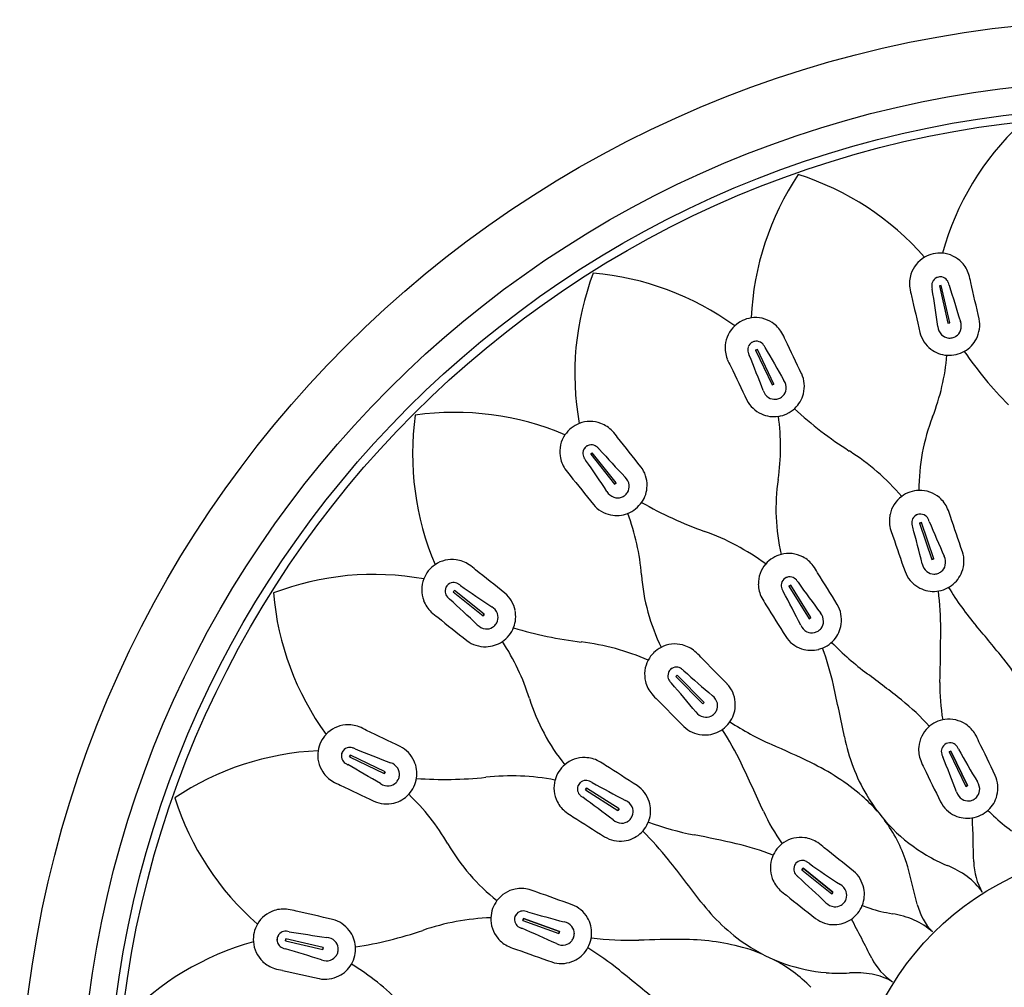
# Model space of a CAD drawing. Units: inches. Extents: x 4858.7 to 4867.6, y 245.4 to 255.5.
# Drawn here: x 4858.7 to 4860.6, y 253.6 to 255.5 of the extents above; entities that cross this region are included whole.
import ezdxf

# ---------------------------------------------------------------- set-up
doc = ezdxf.new("R2010")
doc.units = ezdxf.units.IN
doc.header["$LTSCALE"] = 0.64311
doc.header["$MEASUREMENT"] = 0
doc.layers.get('0').update_dxf_attribs({"color": 255, "linetype": 'CONTINUOUS'})

msp = doc.modelspace()

# ---------------------------------------------------------------- linework, layer by layer
for p, q in [((4860.4974, 254.9494), (4860.4936, 254.9485)), ((4860.4936, 254.9485), (4860.4974, 254.9494)), ((4860.4936, 254.9485), (4860.5102, 254.8759)), ((4860.514, 254.8768), (4860.4974, 254.9494)), ((4860.514, 254.8768), (4860.5101, 254.8759)), ((4860.5102, 254.8759), (4860.514, 254.8768)), ((4860.1399, 254.8248), (4860.1363, 254.8231)), ((4860.1363, 254.8231), (4860.1399, 254.8248)), ((4860.1722, 254.7576), (4860.1399, 254.8248)), ((4860.1363, 254.8231), (4860.1687, 254.7559)), ((4860.1722, 254.7576), (4860.1686, 254.7559)), ((4860.1687, 254.7559), (4860.1722, 254.7576)), ((4859.8159, 254.6212), (4859.819, 254.6237)), ((4859.819, 254.6237), (4859.816, 254.6213)), ((4859.816, 254.6213), (4859.8624, 254.563)), ((4859.8655, 254.5654), (4859.819, 254.6237)), ((4859.8624, 254.563), (4859.8655, 254.5654)), ((4859.8655, 254.5654), (4859.8624, 254.563)), ((4860.4586, 254.4884), (4860.4549, 254.4871)), ((4860.4549, 254.4871), (4860.4586, 254.4884)), ((4860.4549, 254.4871), (4860.4791, 254.4166)), ((4860.4828, 254.4179), (4860.4586, 254.4884)), ((4860.4791, 254.4166), (4860.4828, 254.4179)), ((4860.4828, 254.4179), (4860.4791, 254.4166)), ((4860.2047, 254.3667), (4860.2013, 254.3646)), ((4860.2013, 254.3646), (4860.2047, 254.3667)), ((4860.2439, 254.3034), (4860.2047, 254.3667)), ((4859.551, 254.3563), (4859.5485, 254.3532)), ((4859.5485, 254.3532), (4859.551, 254.3563)), ((4859.5485, 254.3532), (4859.6068, 254.3067)), ((4859.6092, 254.3098), (4859.551, 254.3563)), ((4860.2013, 254.3646), (4860.2406, 254.3013)), ((4859.6068, 254.3067), (4859.6092, 254.3098)), ((4859.6092, 254.3098), (4859.6068, 254.3067)), ((4860.2406, 254.3013), (4860.2439, 254.3034)), ((4860.2439, 254.3034), (4860.2406, 254.3013)), ((4859.9841, 254.1915), (4859.9813, 254.1888)), ((4859.9813, 254.1887), (4859.9841, 254.1915)), ((4859.9813, 254.1888), (4860.0337, 254.1358)), ((4860.0365, 254.1385), (4859.9841, 254.1915)), ((4860.0337, 254.1358), (4860.0365, 254.1385)), ((4860.0365, 254.1385), (4860.0337, 254.1357)), ((4860.5159, 254.0439), (4860.5124, 254.0422)), ((4860.5124, 254.0422), (4860.5159, 254.0439)), ((4860.5124, 254.0422), (4860.5447, 253.9751)), ((4860.5482, 253.9768), (4860.5159, 254.0439)), ((4860.5159, 254.0439), (4860.5482, 253.9768)), ((4859.3474, 254.0324), (4859.3492, 254.0359)), ((4859.3492, 254.0359), (4859.3475, 254.0324)), ((4859.3475, 254.0324), (4859.4146, 254)), ((4859.4163, 254.0036), (4859.3492, 254.0359)), ((4859.4146, 254), (4859.4163, 254.0036)), ((4859.4163, 254.0036), (4859.4146, 254)), ((4859.8081, 253.9717), (4859.806, 253.9683)), ((4859.806, 253.9683), (4859.8081, 253.9717)), ((4859.806, 253.9683), (4859.8689, 253.9283)), ((4859.871, 253.9317), (4859.8081, 253.9717)), ((4860.5447, 253.9751), (4860.5482, 253.9768)), ((4860.5482, 253.9768), (4860.5447, 253.9751)), ((4859.8689, 253.9283), (4859.871, 253.9317)), ((4859.871, 253.9316), (4859.8689, 253.9283)), ((4860.2286, 253.8159), (4860.2261, 253.8128)), ((4860.2261, 253.8128), (4860.2286, 253.8159)), ((4860.2261, 253.8128), (4860.2844, 253.7664)), ((4860.2868, 253.7694), (4860.2286, 253.8159)), ((4860.2286, 253.8159), (4860.2868, 253.7694)), ((4860.2844, 253.7664), (4860.2868, 253.7694)), ((4860.2868, 253.7694), (4860.2844, 253.7664)), ((4859.6854, 253.7182), (4859.6841, 253.7145)), ((4859.6841, 253.7144), (4859.6854, 253.7182)), ((4859.7556, 253.6931), (4859.6854, 253.7182)), ((4859.6854, 253.7182), (4859.7556, 253.6931)), ((4859.6841, 253.7145), (4859.7543, 253.6894)), ((4859.2237, 253.6787), (4859.2228, 253.6748)), ((4859.2228, 253.6748), (4859.2237, 253.6787)), ((4859.2963, 253.6621), (4859.2237, 253.6787)), ((4859.7543, 253.6894), (4859.7556, 253.6931)), ((4859.7556, 253.6931), (4859.7543, 253.6894)), ((4859.2228, 253.6748), (4859.2955, 253.6582)), ((4859.2955, 253.6582), (4859.2963, 253.6621)), ((4859.2963, 253.6621), (4859.2955, 253.6582))]:
    msp.add_line(p, q)
for radius in [2.1655, 2.0473, 1.9952, 1.979, 0.5512, 0.315]:
    msp.add_circle((4860.8717, 253.3005), radius)
for centre, radius, start, end in [((4861.0273, 254.8653), 0.5479, 133.426, 164.4848), ((4860.6752, 254.8607), 0.5479, 146.2831, 177.342), ((4860.0547, 254.646), 0.5443, 41.1203, 72.3853), ((4860.4937, 254.9537), 0.058, 119.9392, 162.4431), ((4860.4957, 254.9503), 0.0619, 103.2933, 119.9392), ((4860.4948, 254.9501), 0.0619, 85.7751, 102.421), ((4860.495, 254.954), 0.058, 43.2712, 85.7751), ((4860.493, 254.952), 0.0609, 17.7512, 43.2712), ((4860.3329, 254.7778), 0.5479, 159.1403, 190.1991), ((4859.7758, 254.4304), 0.5443, 53.9774, 85.2424), ((4860.4964, 254.9528), 0.0609, 162.4431, 187.963), ((4860.4954, 254.9494), 0.0166, 102.8949, 148.7033), ((4860.4954, 254.9493), 0.0166, 102.8987, 118.5974), ((4860.4954, 254.9493), 0.0166, 87.1169, 102.8156), ((4860.4954, 254.9494), 0.0166, 57.011, 102.8194), ((4860.495, 254.9488), 0.0172, 21.4936, 57.011), ((4860.4515, 254.9388), 0.1044, 8.9523, 17.7512), ((4860.5395, 254.9588), 0.1044, 187.963, 196.762), ((4860.4959, 254.949), 0.0172, 148.7033, 184.2207), ((4860.5151, 254.9504), 0.0365, 184.2207, 193.1511), ((4856.5065, 254.3045), 4.024, 8.0691, 9.1171), ((4860.4772, 254.9418), 0.0365, 12.5631, 21.4936), ((4864.3691, 256.0991), 4.024, 196.5972, 197.6452), ((4852.5688, 253.1017), 8.1981, 12.55759, 13.06535), ((4868.4387, 256.7239), 8.1981, 192.64894, 193.15669), ((4860.1371, 254.8248), 0.0619, 98.6323, 115.2781), ((4860.1366, 254.8287), 0.058, 56.1284, 98.6323), ((4860.5142, 254.8722), 0.0578, 332.5357, 11.9357), ((4860.1353, 254.8281), 0.058, 132.7963, 175.3002), ((4860.138, 254.8252), 0.0619, 116.1504, 132.7963), ((4860.135, 254.8263), 0.0609, 30.6084, 56.1284), ((4860.5157, 254.8711), 0.0251, 184.0351, 225.0257), ((4860.5111, 254.8701), 0.0251, 340.6885, 21.6792), ((4860.0975, 254.8042), 0.1044, 21.8094, 30.6084), ((4860.5119, 254.8717), 0.0578, 193.7786, 233.1786), ((4860.5134, 254.8689), 0.022, 225.0257, 263.6409), ((4860.5136, 254.8704), 0.0235, 263.6409, 282.3991), ((4860.5132, 254.8703), 0.0235, 283.3152, 302.0734), ((4860.514, 254.8691), 0.022, 302.0734, 340.6885), ((4860.5138, 254.8714), 0.0578, 300, 333.4325), ((4860.1381, 254.8279), 0.0609, 175.3002, 200.8202), ((4860.1385, 254.8241), 0.0172, 161.5605, 197.0779), ((4860.1379, 254.8243), 0.0166, 115.752, 161.5605), ((4860.1379, 254.8243), 0.0166, 115.7559, 131.4545), ((4860.1379, 254.8243), 0.0166, 69.8681, 115.6766), ((4860.1379, 254.8242), 0.0166, 99.974, 115.6727), ((4860.1377, 254.8237), 0.0172, 34.3507, 69.8681), ((4860.1218, 254.8128), 0.0365, 25.4203, 34.3507), ((4863.6586, 256.8072), 4.024, 209.4543, 210.5023), ((4852.8212, 251.2591), 8.1981, 25.41474, 25.92249), ((4860.5126, 254.8711), 0.0578, 232.2818, 265.7143), ((4860.1788, 254.8433), 0.1044, 200.8202, 209.6192), ((4860.1569, 254.8297), 0.0365, 197.0779, 206.0083), ((4856.3925, 253.308), 4.024, 20.9262, 21.9743), ((4860.0804, 254.8502), 0.4295, 338.6698, 355.0949), ((4860.5128, 254.8745), 0.0611, 265.76, 282.5541), ((4860.5122, 254.8743), 0.0611, 283.1602, 299.9542), ((4861.1741, 255.2554), 0.767, 214.5015, 224.5721), ((4867.4872, 258.3219), 8.1981, 205.50608, 206.01384), ((4860.1735, 254.7533), 0.0578, 345.3929, 24.7929), ((4860.1708, 254.7505), 0.0251, 353.5457, 34.5364), ((4860.1751, 254.7525), 0.0251, 196.8922, 237.8829), ((4860.1734, 254.7499), 0.022, 237.8829, 276.498), ((4860.1732, 254.7514), 0.0235, 276.498, 295.2562), ((4860.1729, 254.7512), 0.0235, 296.1724, 314.9306), ((4860.174, 254.7501), 0.022, 314.9306, 353.5457), ((4860.1732, 254.7524), 0.0578, 312.8572, 346.2896), ((4860.1713, 254.7522), 0.0578, 206.6357, 246.0357), ((4860.171, 254.7549), 0.0611, 296.0174, 312.8114), ((4860.0177, 254.6209), 0.5479, 171.9974, 203.0562), ((4859.5518, 254.1582), 0.5443, 66.8346, 98.0995), ((4860.1721, 254.7519), 0.0578, 245.139, 278.5714), ((4859.7554, 254.6353), 0.4295, 351.5269, 7.9521), ((4860.1716, 254.7551), 0.0611, 278.6172, 295.4112), ((4860.7315, 255.2737), 0.767, 227.3586, 237.4292), ((4860.8415, 254.553), 0.3876, 158.6698, 180.3473), ((4859.8171, 254.6237), 0.0619, 129.0076, 145.6535), ((4859.8164, 254.6231), 0.0619, 111.4894, 128.1353), ((4859.8149, 254.6268), 0.058, 68.9855, 111.4894), ((4859.8139, 254.6241), 0.0609, 43.4655, 68.9855), ((4859.8139, 254.6259), 0.058, 145.6535, 188.1573), ((4859.7823, 254.5942), 0.1044, 34.6666, 43.4655), ((4853.4773, 249.5189), 8.1981, 38.27188, 38.77963), ((4859.8173, 254.6228), 0.0166, 128.6091, 174.4176), ((4859.8173, 254.6228), 0.0166, 128.613, 144.3117), ((4859.8172, 254.6228), 0.0166, 82.7253, 128.5337), ((4859.8172, 254.6228), 0.0166, 112.8312, 128.5298), ((4859.8172, 254.6221), 0.0172, 47.2078, 82.7253), ((4859.8041, 254.608), 0.0365, 38.2774, 47.2078), ((4859.8167, 254.6263), 0.0609, 188.1573, 213.6773), ((4859.8179, 254.6227), 0.0172, 174.4176, 209.935), ((4859.8345, 254.6323), 0.0365, 209.935, 218.8654), ((4862.8084, 257.3394), 4.024, 222.3115, 223.3595), ((4860.0689, 254.2364), 0.4639, 40.7387, 57.4292), ((4856.5031, 252.3111), 4.024, 33.7834, 34.8314), ((4859.8677, 254.5615), 0.0578, 358.25, 37.65), ((4859.8529, 254.6505), 0.1044, 213.6773, 222.4763), ((4866.2039, 259.6681), 8.1981, 218.36323, 218.87098), ((4859.8658, 254.5582), 0.0251, 6.4028, 47.3935), ((4859.8689, 254.5585), 0.022, 327.7877, 6.4028), ((4859.8677, 254.5605), 0.0578, 325.7143, 359.1467), ((4860.5636, 254.5149), 0.3876, 171.5269, 193.2045), ((4859.8694, 254.5611), 0.0251, 209.7494, 250.74), ((4859.8679, 254.5596), 0.0235, 289.3552, 308.1134), ((4859.8676, 254.5593), 0.0235, 309.0295, 327.7877), ((4860.4545, 254.4922), 0.058, 126.0314, 168.5353), ((4860.4568, 254.4891), 0.0619, 109.3856, 126.0314), ((4860.4559, 254.4888), 0.0619, 91.8674, 108.5133), ((4860.4558, 254.4927), 0.058, 49.3635, 91.8674), ((4859.8658, 254.56), 0.0578, 219.4929, 258.8928), ((4859.8684, 254.5581), 0.022, 250.74, 289.3552), ((4859.8649, 254.5625), 0.0611, 308.8745, 325.6685), ((4860.2959, 255.193), 0.767, 240.2158, 250.2863), ((4860.454, 254.4905), 0.0609, 23.8435, 49.3635), ((4859.8667, 254.5598), 0.0578, 257.9961, 291.4286), ((4859.8654, 254.5629), 0.0611, 291.4743, 308.2683), ((4859.4864, 254.3534), 0.4295, 4.3841, 20.8092), ((4860.4573, 254.4917), 0.0609, 168.5353, 194.0553), ((4860.4567, 254.4881), 0.0166, 108.9871, 154.7956), ((4860.4567, 254.4881), 0.0166, 108.991, 124.6897), ((4860.4566, 254.4881), 0.0166, 93.2092, 108.9078), ((4860.4566, 254.4881), 0.0166, 63.1032, 108.9117), ((4860.4564, 254.4876), 0.0172, 27.5858, 63.1032), ((4860.4141, 254.4729), 0.1044, 15.0445, 23.8435), ((4852.7709, 251.8097), 8.1981, 18.64987, 19.15762), ((4860.4572, 254.4879), 0.0172, 154.7956, 190.313), ((4860.4761, 254.4913), 0.0365, 190.313, 199.2434), ((4860.4393, 254.4787), 0.0365, 18.6554, 27.5858), ((4864.1864, 256.0425), 4.024, 202.6894, 203.7375), ((4859.8808, 254.0343), 0.4639, 53.5958, 70.2863), ((4860.4995, 254.5022), 0.1044, 194.0553, 202.8543), ((4868.1667, 257.0957), 8.1981, 198.74121, 199.24897), ((4856.5587, 253.4236), 4.024, 14.1614, 15.2094), ((4860.2019, 254.3664), 0.0619, 104.7245, 121.3704), ((4860.2009, 254.3702), 0.058, 62.2206, 104.7245), ((4860.4836, 254.4134), 0.0578, 338.628, 18.028), ((4859.5485, 254.3551), 0.0619, 124.3465, 140.9924), ((4859.5463, 254.3584), 0.058, 81.8427, 124.3465), ((4859.5459, 254.3556), 0.0609, 56.3227, 81.8427), ((4859.5218, 254.3193), 0.1044, 47.5237, 56.3227), ((4860.1998, 254.3695), 0.058, 138.8886, 181.3925), ((4860.2027, 254.3669), 0.0619, 122.2427, 138.8886), ((4860.1996, 254.3677), 0.0609, 36.7007, 62.2206), ((4860.1647, 254.3417), 0.1044, 27.9017, 36.7007), ((4860.4851, 254.4125), 0.0251, 190.1273, 231.118), ((4860.4837, 254.4103), 0.022, 308.1657, 346.7808), ((4860.4807, 254.411), 0.0251, 346.7808, 27.7715), ((4859.394, 253.843), 0.5443, 79.6917, 110.9567), ((4859.5491, 254.3559), 0.0619, 141.8647, 158.5106), ((4854.5042, 247.9683), 8.1981, 51.12902, 51.63677), ((4860.3011, 254.4159), 0.3876, 184.3841, 206.0616), ((4853.3057, 250.0444), 8.1981, 31.50701, 32.01476), ((4860.4813, 254.4126), 0.0578, 199.8708, 239.2708), ((4860.4831, 254.4101), 0.022, 231.118, 269.7331), ((4860.4831, 254.4116), 0.0235, 269.7331, 288.4914), ((4860.4828, 254.4115), 0.0235, 289.4075, 308.1657), ((4860.4832, 254.4126), 0.0578, 306.0923, 339.5247), ((4859.5455, 254.3573), 0.058, 158.5106, 201.0145), ((4859.5495, 254.355), 0.0166, 141.4663, 187.2747), ((4859.5495, 254.355), 0.0166, 141.4702, 157.1688), ((4859.5494, 254.355), 0.0166, 95.5824, 141.3909), ((4859.5495, 254.355), 0.0166, 125.6883, 141.387), ((4859.5495, 254.3543), 0.0172, 60.065, 95.5824), ((4859.5399, 254.3377), 0.0365, 51.1346, 60.065), ((4861.8611, 257.6691), 4.024, 235.1686, 236.2166), ((4860.2026, 254.3696), 0.0609, 181.3925, 206.9125), ((4860.2034, 254.3659), 0.0172, 167.6527, 203.1702), ((4860.2028, 254.366), 0.0166, 121.8443, 167.6527), ((4860.2028, 254.366), 0.0166, 121.8481, 137.5468), ((4860.2028, 254.366), 0.0166, 75.9604, 121.7688), ((4860.2028, 254.366), 0.0166, 106.0663, 121.765), ((4860.2026, 254.3654), 0.0172, 40.443, 75.9604), ((4860.188, 254.3529), 0.0365, 31.5126, 40.443), ((4863.4932, 256.7114), 4.024, 215.5466, 216.5946), ((4860.4813, 254.4153), 0.0611, 289.2525, 306.0465), ((4859.7453, 254.3977), 0.5479, 184.8545, 215.9134), ((4859.5501, 254.3551), 0.0172, 187.2747, 222.7922), ((4859.6123, 254.3064), 0.0578, 11.1072, 50.5071), ((4860.2211, 254.3734), 0.0365, 203.1702, 212.1006), ((4856.6394, 252.4608), 4.024, 27.0185, 28.0665), ((4860.4821, 254.4122), 0.0578, 238.3741, 271.8065), ((4860.4819, 254.4155), 0.0611, 271.8523, 288.6463), ((4859.9269, 254.2832), 0.5694, 359.6935, 7.2667), ((4861.0464, 254.6912), 0.6282, 211.5992, 220.0344), ((4859.5481, 254.3583), 0.0609, 201.0145, 226.5345), ((4859.5642, 254.3681), 0.0365, 222.7922, 231.7226), ((4856.8328, 251.3638), 4.024, 46.6405, 47.6885), ((4860.2414, 254.3893), 0.1044, 206.9125, 215.7114), ((4867.1393, 258.6238), 8.1981, 211.59836, 212.10611), ((4860.2456, 254.2991), 0.0578, 351.4851, 30.8851), ((4859.578, 254.3899), 0.1044, 226.5345, 235.3334), ((4859.6111, 254.3028), 0.0251, 19.26, 60.2506), ((4859.6141, 254.3038), 0.022, 340.6448, 19.26), ((4859.6124, 254.3055), 0.0578, 338.5714, 12.0039), ((4860.2433, 254.2961), 0.0251, 359.638, 40.6286), ((4864.6533, 260.695), 8.1981, 231.22037, 231.72812), ((4859.6141, 254.3065), 0.0251, 222.6065, 263.5972), ((4859.6129, 254.3046), 0.0235, 302.2123, 320.9705), ((4859.6127, 254.3043), 0.0235, 321.8866, 340.6448), ((4860.2473, 254.2986), 0.0251, 202.9845, 243.9752), ((4860.2465, 254.2961), 0.022, 321.0228, 359.638), ((4860.2455, 254.2982), 0.0578, 318.9494, 352.3819), ((4859.6137, 254.3033), 0.022, 263.5972, 302.2123), ((4859.6094, 254.3068), 0.0611, 321.7317, 338.5257), ((4859.8893, 255.0174), 0.767, 253.0729, 263.1435), ((4860.246, 254.2958), 0.022, 243.9752, 282.5903), ((4860.2456, 254.2972), 0.0235, 282.5903, 301.3485), ((4860.2453, 254.297), 0.0235, 302.2646, 321.0228), ((4855.3349, 254.3077), 5.1614, 358.5532, 359.6935), ((4858.7183, 252.7055), 2.4317, 38.6014, 40.5727), ((4859.6108, 254.3045), 0.0578, 232.35, 271.75), ((4859.6117, 254.3046), 0.0578, 270.8533, 304.2857), ((4859.6098, 254.3073), 0.0611, 304.3315, 321.1255), ((4859.2868, 254.0187), 0.4295, 17.2412, 33.6663), ((4859.7423, 253.7954), 0.4639, 66.453, 83.1435), ((4859.9797, 254.1941), 0.058, 75.0778, 117.5817), ((4860.2436, 254.2979), 0.0578, 212.728, 252.128), ((4860.243, 254.3005), 0.0611, 302.1096, 318.9037), ((4860.7326, 254.6952), 0.6282, 224.4564, 232.8915), ((4859.9822, 254.1913), 0.0619, 135.0999, 151.7457), ((4859.9815, 254.1907), 0.0619, 117.5817, 134.2276), ((4859.979, 254.1914), 0.0609, 49.5578, 75.0778), ((4859.9508, 254.1583), 0.1044, 40.7588, 49.5578), ((4860.2445, 254.2976), 0.0578, 251.2312, 284.6637), ((4860.2436, 254.3008), 0.0611, 284.7095, 301.5035), ((4859.7319, 254.0483), 0.5694, 12.5507, 20.1239), ((4859.9788, 254.1932), 0.058, 151.7457, 194.2496), ((4854.22, 248.4425), 8.1981, 44.36415, 44.8719), ((4860.2602, 253.9367), 0.4586, 23.6416, 38.5788), ((4859.9825, 254.1904), 0.0166, 134.7014, 180.5099), ((4859.9825, 254.1904), 0.0166, 134.7053, 150.404), ((4859.9824, 254.1904), 0.0166, 88.8175, 134.626), ((4859.9825, 254.1904), 0.0166, 118.9234, 134.6221), ((4859.9824, 254.1898), 0.0172, 53.3001, 88.8175), ((4859.9709, 254.1744), 0.0365, 44.3697, 53.3001), ((4862.6684, 257.2092), 4.024, 228.4037, 229.4517), ((4858.9047, 252.2413), 2.4317, 51.4586, 53.4298), ((4859.9815, 254.1939), 0.0609, 194.2496, 219.7696), ((4859.9831, 254.1904), 0.0172, 180.5099, 216.0273), ((4859.9986, 254.2017), 0.0365, 216.0273, 224.9577), ((4856.9324, 251.54), 4.024, 39.8757, 40.9237), ((4860.0391, 254.1348), 0.0578, 4.3423, 43.7423), ((4860.8632, 254.1681), 0.3686, 178.5532, 189.9341), ((4860.015, 254.2217), 0.1044, 219.7696, 228.5686), ((4855.2496, 253.0504), 5.1614, 11.4103, 12.5507), ((4860.0672, 254.2609), 0.3876, 197.2412, 218.9188), ((4865.7976, 259.885), 8.1981, 224.4555, 224.96325), ((4860.0376, 254.1313), 0.0251, 12.4951, 53.4858), ((4860.0406, 254.132), 0.022, 333.88, 12.4951), ((4860.0392, 254.1339), 0.0578, 331.8066, 5.239), ((4860.134, 253.7846), 0.4586, 42.075, 51.436), ((4860.0409, 254.1346), 0.0251, 215.8416, 256.8323), ((4860.0393, 254.1327), 0.0235, 315.1218, 333.88), ((4860.0402, 254.1316), 0.022, 256.8323, 295.4474), ((4860.0395, 254.1329), 0.0235, 295.4474, 314.2056), ((4860.0363, 254.1355), 0.0611, 314.9668, 331.7608), ((4860.4257, 254.6293), 0.6282, 237.3135, 245.7487), ((4860.514, 254.0444), 0.0619, 116.1504, 132.7963), ((4860.5132, 254.044), 0.0619, 98.6323, 115.2781), ((4860.5126, 254.0478), 0.058, 56.1284, 98.6323), ((4859.3441, 254.0369), 0.058, 94.6998, 137.2037), ((4859.3444, 254.0341), 0.0609, 69.1798, 94.6998), ((4859.3289, 253.9934), 0.1044, 60.3808, 69.1798), ((4855.8503, 246.685), 8.1981, 63.98616, 64.49392), ((4860.0374, 254.1331), 0.0578, 225.5851, 264.9851), ((4860.0383, 254.133), 0.0578, 264.0884, 297.5208), ((4860.0367, 254.136), 0.0611, 297.5666, 314.3606), ((4859.5941, 253.7759), 0.5694, 25.4078, 32.981), ((4860.5114, 254.0472), 0.058, 132.7963, 175.3002), ((4860.511, 254.0455), 0.0609, 30.6084, 56.1284), ((4859.3474, 254.0351), 0.0619, 154.7219, 171.3677), ((4859.347, 254.0342), 0.0619, 137.2037, 153.8496), ((4860.6703, 254.1444), 0.3686, 191.4103, 210.397), ((4860.514, 254.0434), 0.0166, 69.8681, 115.6766), ((4860.4736, 254.0233), 0.1044, 21.8094, 30.6084), ((4853.1972, 250.4783), 8.1981, 25.41474, 25.92249), ((4859.3104, 253.5006), 0.5443, 92.5489, 123.8138), ((4859.3435, 254.0357), 0.058, 171.3677, 213.8716), ((4859.348, 254.0343), 0.0166, 154.3234, 200.1319), ((4859.348, 254.0343), 0.0166, 154.3273, 170.026), ((4859.3479, 254.0343), 0.0166, 108.4395, 154.248), ((4859.348, 254.0343), 0.0166, 138.5455, 154.2441), ((4859.3481, 254.0337), 0.0172, 72.9221, 108.4395), ((4859.3425, 254.0153), 0.0365, 63.9917, 72.9221), ((4860.8642, 257.7797), 4.024, 248.0257, 249.0738), ((4859.42, 254.0009), 0.0578, 23.9643, 63.3643), ((4859.1897, 251.8301), 2.4317, 64.3157, 66.2869), ((4860.5142, 254.047), 0.0609, 175.3002, 200.8202), ((4860.5146, 254.0432), 0.0172, 161.5605, 197.0779), ((4860.514, 254.0434), 0.0166, 115.752, 161.5605), ((4860.5137, 254.0428), 0.0172, 34.3507, 69.8681), ((4860.4979, 254.032), 0.0365, 25.4203, 34.3507), ((4864.0347, 256.0263), 4.024, 209.4543, 210.5023), ((4859.3485, 254.0345), 0.0172, 200.1319, 235.6493), ((4859.4197, 253.9971), 0.0251, 32.1171, 73.1078), ((4859.4204, 254.0001), 0.0578, 351.4286, 24.861), ((4859.8032, 253.9732), 0.058, 87.9349, 130.4388), ((4859.8031, 253.9704), 0.0609, 62.415, 87.9349), ((4859.783, 253.9318), 0.1044, 53.616, 62.415), ((4860.0447, 253.6083), 0.4586, 49.3559, 64.2931), ((4860.5549, 254.0625), 0.1044, 200.8202, 209.6192), ((4860.533, 254.0489), 0.0365, 197.0779, 206.0083), ((4856.7685, 252.5271), 4.024, 20.9262, 21.9743), ((4859.3459, 254.0372), 0.0609, 213.8716, 239.3916), ((4859.3594, 254.0504), 0.0365, 235.6493, 244.5797), ((4857.365, 250.5136), 4.024, 59.4977, 60.5457), ((4859.4224, 253.9988), 0.022, 353.502, 32.1171), ((4859.8063, 253.9711), 0.0619, 147.957, 164.6029), ((4859.8058, 253.9703), 0.0619, 130.4388, 147.0847), ((4855.4677, 247.0841), 8.1981, 57.2213, 57.72905), ((4855.4462, 251.8056), 5.1614, 24.2675, 25.4078), ((4867.8632, 257.541), 8.1981, 205.50608, 206.01384), ((4859.368, 254.0747), 0.1044, 239.3916, 248.1906), ((4859.4221, 253.9983), 0.022, 276.4543, 315.0694), ((4859.421, 253.9993), 0.0235, 315.0694, 333.8276), ((4859.4209, 253.999), 0.0235, 334.7438, 353.502), ((4859.4171, 254.0007), 0.0611, 334.5888, 351.3828), ((4859.5318, 254.7558), 0.767, 265.93, 276.0006), ((4859.6605, 253.5317), 0.4639, 79.3101, 96.0006), ((4859.8025, 253.9721), 0.058, 164.6029, 207.1068), ((4859.8067, 253.9702), 0.0166, 101.6747, 147.4831), ((4859.8067, 253.9702), 0.0166, 131.7806, 147.4793), ((4859.8068, 253.9696), 0.0172, 66.1573, 101.6747), ((4859.7991, 253.952), 0.0365, 57.2268, 66.1573), ((4861.7536, 257.511), 4.024, 241.2609, 242.3089), ((4860.5469, 253.9696), 0.0251, 353.5457, 34.5364), ((4860.5495, 253.9724), 0.0578, 345.3929, 24.7929), ((4862.9131, 261.351), 8.1981, 244.07751, 244.58526), ((4859.4217, 254.0014), 0.0251, 235.4636, 276.4543), ((4859.4174, 254.0012), 0.0611, 317.1886, 333.9826), ((4859.8067, 253.9702), 0.0166, 147.5586, 193.367), ((4859.8073, 253.9704), 0.0172, 193.367, 228.8844), ((4859.8068, 253.9702), 0.0166, 147.5624, 163.2611), ((4859.8744, 253.9286), 0.0578, 17.1994, 56.5994), ((4860.5511, 253.9717), 0.0251, 196.8922, 237.8829), ((4860.55, 253.9693), 0.022, 314.9306, 353.5457), ((4859.5294, 254.1195), 0.5479, 197.7117, 228.7705), ((4859.419, 253.9988), 0.0578, 245.2071, 284.6071), ((4859.4198, 253.999), 0.0578, 283.7104, 317.1428), ((4859.1667, 253.6481), 0.4295, 30.0983, 46.5235), ((4859.805, 253.9734), 0.0609, 207.1068, 232.6267), ((4859.82, 253.9849), 0.0365, 228.8844, 237.8148), ((4857.4229, 250.7076), 4.024, 52.7328, 53.7808), ((4859.8736, 253.9249), 0.0251, 25.3522, 66.3429), ((4859.8746, 253.9277), 0.0578, 344.6637, 18.0962), ((4860.1546, 253.7365), 0.2898, 41.103, 49.3335), ((4860.6349, 254.1237), 0.3275, 210.397, 239.4539), ((4860.5473, 253.9714), 0.0578, 206.6357, 246.0357), ((4860.5495, 253.969), 0.022, 237.8829, 276.498), ((4860.5493, 253.9705), 0.0235, 276.498, 295.2562), ((4860.5489, 253.9703), 0.0235, 296.1724, 314.9306), ((4860.5493, 253.9715), 0.0578, 312.8572, 346.2896), ((4859.8764, 253.9262), 0.022, 346.7371, 25.3522), ((4860.4876, 254.0785), 0.3686, 204.2675, 215.6484), ((4860.547, 253.974), 0.0611, 296.0174, 312.8114), ((4860.824, 254.1557), 0.3275, 223.8953, 226.5967), ((4859.8314, 254.008), 0.1044, 232.6267, 241.4257), ((4864.2089, 260.8161), 8.1981, 237.31264, 237.8204), ((4859.8761, 253.9288), 0.0251, 228.6988, 269.6894), ((4859.8761, 253.9257), 0.022, 269.6894, 308.3046), ((4859.8752, 253.9269), 0.0235, 308.3046, 327.0628), ((4859.875, 253.9266), 0.0235, 327.9789, 346.7371), ((4859.8714, 253.9287), 0.0611, 327.8239, 344.618), ((4860.1546, 253.7365), 0.2898, 18.5787, 36.6396), ((4860.5482, 253.971), 0.0578, 245.139, 278.5714), ((4860.5476, 253.9743), 0.0611, 278.6172, 295.4112), ((4854.2652, 253.6927), 6.2966, 1.23519, 2.01461), ((4860.8152, 254.1465), 0.3148, 226.5967, 234.8594), ((4859.8718, 253.9292), 0.0611, 310.4237, 327.2178), ((4859.5203, 253.4797), 0.5694, 38.2649, 45.8382), ((4860.1412, 254.4967), 0.6282, 250.1707, 258.6058), ((4859.8731, 253.9266), 0.0578, 238.4423, 277.8423), ((4859.874, 253.9267), 0.0578, 276.9455, 310.378), ((4859.5591, 251.4927), 2.4317, 77.1728, 79.1441), ((4860.2239, 253.818), 0.058, 81.8427, 124.3465), ((4860.2235, 253.8152), 0.0609, 56.3227, 81.8427), ((4859.8736, 254.0578), 0.3876, 210.0983, 231.7759), ((4859.997, 253.4166), 0.4586, 67.7893, 77.1502), ((4860.2267, 253.8155), 0.0619, 141.8647, 158.5106), ((4860.2261, 253.8148), 0.0619, 124.3465, 140.9924), ((4860.1994, 253.779), 0.1044, 47.5237, 56.3227), ((4855.1818, 247.4279), 8.1981, 51.12902, 51.63677), ((4855.9149, 250.6358), 5.1614, 37.1246, 38.2649), ((4860.2231, 253.8169), 0.058, 158.5106, 201.0145), ((4860.227, 253.8146), 0.0166, 95.5824, 141.3909), ((4860.2271, 253.814), 0.0172, 60.065, 95.5824), ((4860.6284, 254.1127), 0.3148, 239.4539, 247.7166), ((4860.2271, 253.8146), 0.0166, 141.4663, 187.2747), ((4860.2277, 253.8147), 0.0172, 187.2747, 222.7922), ((4860.2175, 253.7973), 0.0365, 51.1346, 60.065), ((4862.5387, 257.1287), 4.024, 235.1686, 236.2166), ((4860.2899, 253.766), 0.0578, 11.1072, 50.5071), ((4854.3436, 252.2128), 6.2966, 14.09234, 14.87175), ((4860.4398, 253.6524), 0.1827, 53.9152, 67.7166), ((4860.682, 253.831), 0.1217, 181.2352, 210.3958), ((4860.2257, 253.8179), 0.0609, 201.0145, 226.5345), ((4860.2418, 253.8278), 0.0365, 222.7922, 231.7226), ((4857.5104, 250.8234), 4.024, 46.6405, 47.6885), ((4860.4729, 253.6979), 0.1264, 34.5149, 53.9152), ((4859.6803, 253.7186), 0.058, 100.7921, 143.296), ((4859.6808, 253.7158), 0.0609, 75.2721, 100.7921), ((4859.6698, 253.6737), 0.1044, 66.4731, 75.2721), ((4860.2556, 253.8495), 0.1044, 226.5345, 235.3334), ((4860.2887, 253.7624), 0.0251, 19.26, 60.2506), ((4860.2901, 253.7652), 0.0578, 338.5714, 12.0039), ((4859.6835, 253.7163), 0.0619, 143.296, 159.9418), ((4856.9865, 246.0375), 8.1981, 70.07844, 70.58619), ((4865.3309, 260.1546), 8.1981, 231.22037, 231.72812), ((4860.2903, 253.764), 0.0235, 321.8866, 340.6448), ((4860.2917, 253.7635), 0.022, 340.6448, 19.26), ((4859.2186, 253.6785), 0.058, 107.5569, 150.0608), ((4859.2194, 253.6758), 0.0609, 82.037, 107.5569), ((4859.2134, 253.6327), 0.1044, 73.238, 82.037), ((4859.6838, 253.7172), 0.0619, 160.8141, 177.46), ((4859.7596, 253.6909), 0.0578, 30.0566, 69.4566), ((4860.3241, 253.9735), 0.3686, 217.1246, 236.1113), ((4860.2917, 253.7661), 0.0251, 222.6065, 263.5972), ((4860.2913, 253.763), 0.022, 263.5972, 302.2123), ((4860.2905, 253.7642), 0.0235, 302.2123, 320.9705), ((4860.287, 253.7664), 0.0611, 321.7317, 338.5257), ((4860.4577, 254.0503), 0.3275, 249.6096, 252.311), ((4860.4538, 254.0382), 0.3148, 252.311, 260.5737), ((4860.5687, 253.7755), 0.1217, 194.0923, 223.2529), ((4857.4483, 245.7335), 8.1981, 76.84331, 77.35106), ((4859.3005, 253.6603), 0.0578, 36.8214, 76.2214), ((4859.6394, 253.2563), 0.4639, 92.1672, 108.8578), ((4859.6799, 253.7173), 0.058, 177.46, 219.9639), ((4859.6844, 253.7164), 0.0166, 160.4196, 176.1183), ((4859.6844, 253.7164), 0.0166, 160.4157, 206.2242), ((4859.6844, 253.7164), 0.0166, 114.5318, 160.3403), ((4859.6844, 253.7164), 0.0166, 144.6377, 160.3364), ((4859.6847, 253.7158), 0.0172, 79.0144, 114.5318), ((4859.681, 253.697), 0.0365, 70.084, 79.0144), ((4860.7946, 257.6016), 4.024, 254.118, 255.166), ((4859.76, 253.6901), 0.0578, 357.5209, 30.9533), ((4860.2884, 253.7642), 0.0578, 232.35, 271.75), ((4860.2893, 253.7642), 0.0578, 270.8533, 304.2857), ((4860.2874, 253.7669), 0.0611, 304.3315, 321.1255), ((4854.7493, 250.7874), 6.2966, 26.94948, 27.7289), ((4860.3723, 253.5474), 0.1827, 66.7723, 80.5737), ((4860.3945, 253.5992), 0.1264, 47.372, 66.7723), ((4859.2219, 253.6766), 0.0619, 150.0608, 166.7067), ((4859.685, 253.7167), 0.0172, 206.2242, 241.7416), ((4859.6941, 253.7337), 0.0365, 241.7416, 250.672), ((4858.0863, 250.0052), 4.024, 65.5899, 66.638), ((4859.7597, 253.6871), 0.0251, 38.2094, 79.2001), ((4859.7622, 253.689), 0.022, 359.5943, 38.2094), ((4859.2222, 253.6775), 0.0619, 167.579, 184.2249), ((4859.2229, 253.6768), 0.0166, 167.1844, 182.8831), ((4859.2229, 253.6768), 0.0166, 167.1806, 212.989), ((4859.2229, 253.6768), 0.0166, 121.2967, 167.1051), ((4859.2229, 253.6768), 0.0166, 151.4026, 167.1013), ((4859.2232, 253.6763), 0.0172, 85.7793, 121.2967), ((4859.2218, 253.6571), 0.0365, 76.8489, 85.7793), ((4859.8677, 257.6658), 4.024, 260.8829, 261.9309), ((4859.3011, 253.6566), 0.0251, 44.9743, 85.9649), ((4859.3011, 253.6596), 0.0578, 4.2857, 37.7182), ((4859.2416, 254.4211), 0.767, 278.7872, 288.8578), ((4859.682, 253.7191), 0.0609, 219.9639, 245.4839), ((4859.7608, 253.6894), 0.0235, 321.1617, 339.9199), ((4859.7606, 253.6891), 0.0235, 340.8361, 359.5943), ((4859.7567, 253.6903), 0.0611, 340.6811, 357.4751), ((4859.8933, 254.3042), 0.6282, 263.0278, 271.463), ((4859.9943, 251.2459), 2.4317, 90.03, 92.0012), ((4859.9931, 253.219), 0.4586, 75.0702, 90.0074), ((4859.305, 253.1481), 0.5443, 105.406, 136.671), ((4859.2183, 253.6772), 0.058, 184.2249, 226.7288), ((4859.2234, 253.6772), 0.0172, 212.989, 248.5064), ((4859.2304, 253.6951), 0.0365, 248.5064, 257.4369), ((4858.0731, 249.8032), 4.024, 72.3548, 73.4028), ((4859.3033, 253.6588), 0.022, 6.3591, 44.9743), ((4859.3018, 253.6586), 0.0235, 347.6009, 6.3591), ((4859.2978, 253.6594), 0.0611, 347.4459, 4.24), ((4859.7001, 253.7587), 0.1044, 245.4839, 254.2829), ((4862.4529, 261.3702), 8.1981, 250.16979, 250.67754), ((4859.7613, 253.6915), 0.0251, 241.5559, 282.5466), ((4859.7619, 253.6885), 0.022, 282.5466, 321.1617), ((4859.7569, 253.6909), 0.0611, 323.2809, 340.0749), ((4859.5143, 253.1745), 0.5694, 51.1221, 58.6953), ((4860.0364, 253.3822), 0.2898, 66.8173, 75.0478), ((4860.3012, 253.9394), 0.3275, 236.1113, 265.1682), ((4859.3032, 253.6582), 0.022, 289.3115, 327.9266), ((4859.3019, 253.659), 0.0235, 327.9266, 346.6848), ((4859.2979, 253.66), 0.0611, 330.0458, 346.8398), ((4859.7596, 253.689), 0.0578, 289.8027, 323.2351), ((4860.0364, 253.3822), 0.2898, 44.293, 62.3539), ((4860.4706, 253.6962), 0.1217, 206.9495, 236.1101), ((4859.2202, 253.6792), 0.0609, 226.7288, 252.2488), ((4859.2335, 253.7207), 0.1044, 252.2488, 261.0477), ((4859.3021, 253.6611), 0.0251, 248.3208, 289.3115), ((4859.3008, 253.6584), 0.0578, 296.5675, 330), ((4859.1321, 253.2599), 0.4295, 42.9555, 59.3806), ((4859.7588, 253.6886), 0.0578, 251.2994, 290.6994), ((4861.0705, 261.6034), 8.1981, 256.93465, 257.44241), ((4859.3, 253.658), 0.0578, 258.0643, 297.4643), ((4856.6321, 249.5996), 5.1614, 49.9818, 51.1221), ((4860.3001, 253.9267), 0.3148, 265.1682, 273.4309), ((4860.3299, 253.4301), 0.1827, 79.6294, 93.4309), ((4860.34, 253.4855), 0.1264, 60.2292, 79.6294)]:
    msp.add_arc(centre, radius, start, end)

doc.saveas('drawing.dxf')
